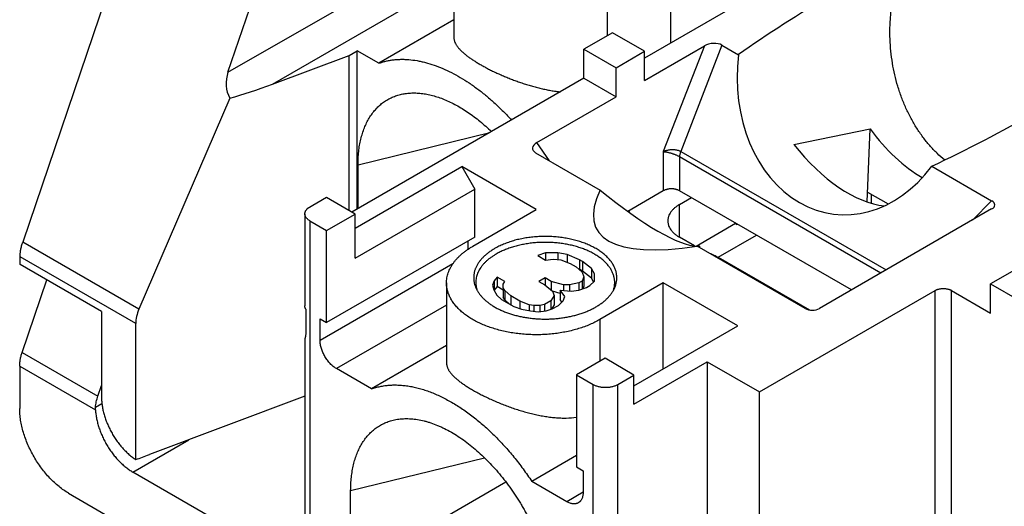
# Model space of a CAD drawing. Units: millimetres. Extents: x 0 to 432, y 0 to 279.
# Drawn here: x 286 to 308, y 70 to 81 of the extents above; entities that cross this region are included whole.
import ezdxf

# ---------------------------------------------------------------- set-up
doc = ezdxf.new("R2010")
doc.units = ezdxf.units.MM
doc.header["$LTSCALE"] = 23.749
doc.layers.get('0').update_dxf_attribs({"linetype": 'CONTINUOUS'})
doc.layers.add('AXIS', color=7, linetype='CONTINUOUS')
doc.layers.add('DRAFT', color=7, linetype='CONTINUOUS')

msp = doc.modelspace()

# ---------------------------------------------------------------- linework, layer by layer
at = {"color": 7, "linetype": 'Continuous'}
for p, q in [((288.759, 84.231), (286.05, 76.255)), ((295.56, 82.54), (295.56, 80.776)), ((300.343, 82.54), (300.343, 80.642)), ((290.577, 80.002), (291.366, 82.324)), ((301.986, 81.591), (299.768, 80.311)), ((295.56, 81.157), (293.904, 80.201)), ((299.058, 80.876), (298.43, 80.513)), ((299.768, 80.466), (299.058, 80.876)), ((299.768, 79.823), (301.086, 80.585)), ((301.473, 80.601), (301.838, 80.39)), ((291.558, 79.739), (293.248, 80.373)), ((293.248, 80.373), (293.428, 80.476)), ((293.248, 76.951), (293.248, 80.373)), ((293.428, 76.982), (293.428, 80.476)), ((293.904, 80.201), (293.428, 80.476)), ((298.43, 79.87), (298.43, 80.513)), ((298.43, 80.513), (299.139, 80.103)), ((299.139, 80.103), (299.768, 80.466)), ((299.768, 79.823), (299.768, 80.466)), ((299.139, 79.46), (299.139, 80.103)), ((298.43, 79.87), (293.311, 76.915)), ((298.43, 79.87), (299.139, 79.46)), ((290.616, 79.432), (288.615, 74.775)), ((297.39, 78.45), (299.139, 79.46)), ((303.058, 78.41), (304.746, 78.751)), ((304.675, 77.143), (304.746, 78.751)), ((297.362, 78.227), (298.787, 77.404)), ((293.383, 76.562), (295.736, 77.92)), ((293.446, 76.992), (293.446, 77.957)), ((295.736, 77.92), (296.023, 77.423)), ((297.379, 76.972), (295.736, 77.92)), ((306.102, 77.928), (307.424, 77.165)), ((293.383, 75.898), (296.023, 77.423)), ((296.023, 76.365), (296.023, 77.423)), ((300.181, 77.386), (299.396, 76.933)), ((304.329, 75.199), (300.54, 77.386)), ((304.685, 77.36), (305.142, 77.096)), ((292.754, 77.236), (292.326, 76.989)), ((293.383, 76.873), (292.754, 77.236)), ((300.54, 77.086), (300.801, 77.236)), ((295.978, 76.163), (297.379, 76.972)), ((307.424, 76.986), (303.623, 74.791)), ((292.275, 76.878), (292.275, 74.846)), ((292.386, 76.723), (292.754, 76.51)), ((292.754, 76.51), (293.383, 76.873)), ((293.383, 75.898), (293.383, 76.873)), ((300.902, 76.168), (301.773, 76.671)), ((292.754, 74.478), (292.754, 76.51)), ((301.788, 76.666), (301.788, 76.634)), ((296.023, 76.365), (292.754, 74.478)), ((295.879, 76.101), (295.879, 76.282)), ((300.868, 76.17), (300.54, 76.36)), ((303.312, 74.791), (300.93, 76.167)), ((300.98, 76.168), (300.98, 76.138)), ((285.992, 75.76), (285.992, 75.931)), ((301.393, 75.919), (303.405, 74.758)), ((287.788, 74.723), (285.992, 75.76)), ((298.329, 75.656), (298.301, 75.668)), ((298.396, 75.617), (298.329, 75.656)), ((298.597, 75.461), (298.396, 75.617)), ((308.03, 75.696), (307.401, 75.333)), ((286.038, 73.819), (286.581, 75.42)), ((298.644, 75.378), (298.597, 75.461)), ((295.398, 75.354), (295.398, 73.59)), ((296.518, 75.272), (296.45, 75.195)), ((296.65, 75.196), (296.518, 75.272)), ((297.908, 75.124), (297.738, 75.172)), ((298.424, 75.283), (298.403, 75.226)), ((300.181, 75.354), (298.78, 74.545)), ((300.181, 73.456), (300.181, 75.354)), ((301.824, 74.405), (300.181, 75.354)), ((302.3, 72.948), (306.18, 75.188)), ((306.539, 75.188), (307.401, 74.69)), ((307.401, 74.69), (307.401, 75.333)), ((307.401, 75.333), (308.039, 74.965)), ((296.683, 74.978), (296.65, 75.037)), ((296.787, 74.887), (296.683, 74.978)), ((297.946, 74.933), (297.908, 74.986)), ((287.788, 74.723), (287.788, 72.824)), ((292.296, 74.773), (292.296, 74.296)), ((297.77, 74.867), (297.715, 74.775)), ((292.611, 74.084), (292.611, 74.561)), ((292.611, 74.561), (292.754, 74.478)), ((288.544, 71.456), (288.544, 74.458)), ((299.534, 73.083), (301.824, 74.405)), ((292.275, 74.117), (292.275, 69.972)), ((295.398, 73.971), (293.743, 73.015)), ((298.897, 73.69), (298.268, 73.327)), ((299.534, 73.322), (298.897, 73.69)), ((285.983, 73.515), (285.983, 72.58)), ((293.743, 73.015), (292.97, 73.462)), ((299.534, 72.679), (301.151, 73.612)), ((301.151, 73.612), (301.151, 67.349)), ((301.151, 73.612), (302.3, 72.948)), ((298.268, 73.327), (298.268, 71.294)), ((298.268, 73.327), (298.636, 73.114)), ((299.175, 73.114), (299.534, 73.322)), ((299.534, 72.679), (299.534, 73.322)), ((287.708, 72.855), (287.788, 73.091)), ((292.275, 72.853), (288.843, 71.566)), ((302.3, 63.512), (302.3, 72.948)), ((298.268, 71.544), (297.28, 70.973)), ((298.268, 71.294), (298.412, 71.211)), ((292.384, 68.926), (288.48, 71.18)), ((298.412, 71.211), (298.412, 70.734)), ((298.053, 70.527), (297.28, 70.973)), ((287.061, 70.714), (292.882, 67.353)), ((293.284, 68.987), (293.284, 70.771))]:
    msp.add_line(p, q, dxfattribs=at)
at = {"color": 9, "linetype": 'Continuous'}
for p, q in [((290.577, 80.002), (295.697, 82.958)), ((291.558, 79.739), (295.56, 82.049)), ((298.942, 81.731), (298.942, 80.808)), ((301.086, 80.585), (300.181, 78.251)), ((301.473, 80.601), (300.564, 78.257)), ((293.446, 77.957), (296.356, 78.673)), ((297.673, 78.047), (297.39, 78.45)), ((300.181, 78.251), (300.181, 77.386)), ((300.564, 78.257), (305.095, 75.641)), ((300.54, 78.14), (300.54, 77.386)), ((300.54, 78.14), (304.981, 75.576)), ((304.765, 77.313), (304.765, 77.114)), ((307.424, 77.165), (306.999, 76.74)), ((300.54, 76.36), (300.54, 77.086)), ((292.386, 76.723), (292.386, 69.817)), ((288.615, 74.775), (286.05, 76.255)), ((301.393, 75.919), (302.237, 76.406)), ((288.544, 74.458), (285.992, 75.931)), ((295.536, 75.772), (292.611, 74.084)), ((306.18, 65.752), (306.18, 75.188)), ((306.539, 65.752), (306.539, 75.188)), ((295.398, 74.863), (292.97, 73.462)), ((298.78, 74.545), (298.78, 73.622)), ((286.038, 73.819), (287.708, 72.855)), ((285.983, 73.515), (287.655, 72.55)), ((298.636, 66.208), (298.636, 73.114)), ((299.175, 66.208), (299.175, 73.114)), ((287.656, 72.613), (287.796, 72.693)), ((288.48, 71.18), (289.713, 71.892)), ((293.284, 70.771), (296.24, 71.494)), ((293.284, 68.987), (296.707, 70.964)), ((298.412, 70.734), (298.053, 70.527))]:
    msp.add_line(p, q, dxfattribs=at)
at = {"color": 7, "linetype": 'Continuous'}
msp.add_arc((302.036, 76.216), 0.525, 119.6367, 119.9995, dxfattribs=at)
for centre, major_axis, ratio, start_param, end_param in [((306.243, 80.472), (7.535, 3.925), 0.260918, 1.747139, 2.053668), ((301.266, 80.481), (0.274, 0.033), 0.565733, 0.644884, 2.21568), ((304.329, 80.085), (0.377, 3.216), 0.775162, 1.566757, 4.071822), ((290.936, 79.795), (0.058, 0.554), 0.713044, 1.263446, 2.356607), ((291.558, 80.154), (2.044, 0.795), 0.176661, -2.117016, -1.639381), ((306.243, 80.472), (7.535, 3.925), 0.260918, -1.724453, -1.417924), ((306.018, 80.426), (-1.39, 2.922), 0.604838, -4.408964, -3.863023), ((297.569, 78.347), (0.274, 0.033), 0.565733, 2.21568, 3.786476), ((304.118, 80.042), (-1.617, 2.862), 0.545825, -4.435095, -3.512965), ((306.243, 80.472), (7.535, 3.925), 0.260918, 2.808844, 3.803556), ((298.384, 78.883), (-2.742, 2.649), 0.219066, -4.359472, -3.36476), ((307.165, 77.075), (0.328, 0), 0.447207, 5.624127, 6.942243), ((302.974, 75.546), (2.227, 0), 0.577355, 2.114218, 2.132062), ((302.166, 75.079), (2.227, 0), 0.577355, 2.132062, 2.148786), ((289.241, 74.719), (0.564, 0.601), 0.680502, 2.060558, 2.514344), ((303.468, 74.941), (0.254, 0), 0.745345, -2.229854, -0.911738), ((288.843, 72.499), (4.6, 1.789), 0.176661, -1.704142, -1.639381)]:
    msp.add_ellipse(centre, major_axis=major_axis, ratio=ratio, start_param=start_param, end_param=end_param, dxfattribs=at)
for points, knots in [([(306.388, 78.064), (306.33, 78.112), (306.215, 78.215), (306.055, 78.385), (305.905, 78.57), (305.768, 78.771), (305.643, 78.985), (305.531, 79.212), (305.434, 79.448), (305.351, 79.694), (305.284, 79.947), (305.233, 80.205), (305.199, 80.467), (305.18, 80.731), (305.179, 80.951), (305.186, 81.126), (305.199, 81.3), (305.225, 81.515), (305.256, 81.684), (305.275, 81.768)], [0, 0, 0, 0, 0.056131, 0.113584, 0.172339, 0.232342, 0.293509, 0.355727, 0.418865, 0.482768, 0.547269, 0.612188, 0.677341, 0.742535, 0.807582, 0.839994, 0.8723, 0.936494, 1, 1, 1, 1]), ([(295.56, 80.776), (295.56, 80.769), (295.56, 80.756), (295.562, 80.737), (295.566, 80.717), (295.571, 80.698), (295.578, 80.678), (295.588, 80.651), (295.602, 80.625), (295.618, 80.598), (295.632, 80.578), (295.648, 80.558), (295.664, 80.537), (295.683, 80.516), (295.702, 80.495), (295.723, 80.474), (295.746, 80.453), (295.77, 80.431), (295.804, 80.402), (295.85, 80.365), (295.91, 80.321), (295.976, 80.276), (296.046, 80.232), (296.121, 80.186), (296.2, 80.141), (296.284, 80.096), (296.371, 80.051), (296.462, 80.007), (296.556, 79.964), (296.653, 79.921), (296.752, 79.88), (296.853, 79.84), (296.956, 79.802), (297.06, 79.766), (297.166, 79.731), (297.272, 79.7), (297.379, 79.67), (297.486, 79.644), (297.593, 79.62), (297.7, 79.6), (297.806, 79.584), (297.877, 79.575), (297.913, 79.571)], [0, 0, 0, 0, 0.007012, 0.014087, 0.021269, 0.028598, 0.036114, 0.043852, 0.060118, 0.068706, 0.077628, 0.086903, 0.096548, 0.106578, 0.117003, 0.127834, 0.139078, 0.15074, 0.162824, 0.188258, 0.215372, 0.244131, 0.274478, 0.306333, 0.339597, 0.374158, 0.409893, 0.446666, 0.484342, 0.522781, 0.561846, 0.601404, 0.641326, 0.681493, 0.721792, 0.762122, 0.802386, 0.842499, 0.882383, 0.921968, 0.961192, 1, 1, 1, 1]), ([(293.904, 80.201), (293.93, 80.21), (293.981, 80.227), (294.059, 80.248), (294.14, 80.265), (294.222, 80.277), (294.306, 80.285), (294.392, 80.289), (294.479, 80.288), (294.598, 80.281), (294.719, 80.265), (294.841, 80.241), (294.967, 80.211), (295.126, 80.162), (295.318, 80.088), (295.511, 79.997), (295.705, 79.89), (295.899, 79.768), (296.092, 79.63), (296.283, 79.479), (296.471, 79.314), (296.655, 79.137), (296.773, 79.012), (296.832, 78.947)], [0, 0, 0, 0, 0.023941, 0.048102, 0.072529, 0.097272, 0.122374, 0.147875, 0.173814, 0.200223, 0.254548, 0.282525, 0.311065, 0.369875, 0.43106, 0.494639, 0.560586, 0.628834, 0.69928, 0.771792, 0.846208, 0.922345, 1, 1, 1, 1]), ([(293.446, 77.957), (293.446, 78.007), (293.448, 78.106), (293.46, 78.251), (293.479, 78.391), (293.507, 78.525), (293.542, 78.653), (293.577, 78.754), (293.61, 78.831), (293.644, 78.904), (293.691, 78.992), (293.745, 79.073), (293.791, 79.134), (293.828, 79.177), (293.866, 79.218), (293.905, 79.256), (293.946, 79.293), (293.989, 79.327), (294.033, 79.358), (294.078, 79.387), (294.125, 79.414), (294.174, 79.439), (294.223, 79.461), (294.274, 79.48), (294.327, 79.497), (294.362, 79.507), (294.38, 79.511)], [0, 0, 0, 0, 0.076775, 0.151181, 0.223192, 0.292812, 0.360087, 0.425105, 0.456809, 0.487999, 0.548916, 0.608091, 0.637112, 0.665799, 0.69419, 0.722329, 0.750259, 0.778025, 0.805675, 0.833256, 0.860816, 0.888405, 0.916071, 0.943861, 0.971823, 1, 1, 1, 1]), ([(294.38, 79.511), (294.398, 79.516), (294.434, 79.524), (294.509, 79.536), (294.604, 79.546), (294.722, 79.547), (294.843, 79.538), (294.967, 79.519), (295.093, 79.49), (295.221, 79.451), (295.351, 79.403), (295.482, 79.345), (295.614, 79.277), (295.745, 79.201), (295.877, 79.116), (296.008, 79.022), (296.137, 78.92), (296.265, 78.81), (296.348, 78.732), (296.389, 78.692)], [0, 0, 0, 0, 0.024587, 0.049434, 0.100024, 0.152023, 0.205634, 0.261026, 0.318318, 0.377598, 0.438924, 0.502313, 0.567753, 0.635212, 0.704632, 0.775928, 0.849, 0.923736, 1, 1, 1, 1]), ([(300.54, 77.386), (300.534, 77.39), (300.522, 77.396), (300.502, 77.405), (300.48, 77.412), (300.458, 77.418), (300.434, 77.423), (300.41, 77.427), (300.385, 77.429), (300.361, 77.43), (300.336, 77.429), (300.311, 77.427), (300.287, 77.423), (300.264, 77.418), (300.241, 77.412), (300.22, 77.405), (300.2, 77.396), (300.187, 77.39), (300.181, 77.386)], [0, 0, 0, 0, 0.055837, 0.11418, 0.174782, 0.237353, 0.301548, 0.366992, 0.433282, 0.5, 0.566718, 0.633008, 0.698452, 0.762647, 0.825218, 0.88582, 0.944163, 1, 1, 1, 1]), ([(292.275, 76.878), (292.275, 76.883), (292.275, 76.893), (292.278, 76.907), (292.282, 76.922), (292.287, 76.936), (292.295, 76.95), (292.304, 76.963), (292.314, 76.976), (292.322, 76.985), (292.326, 76.989)], [0, 0, 0, 0, 0.115714, 0.232419, 0.351068, 0.472533, 0.597578, 0.726847, 0.860875, 1, 1, 1, 1]), ([(299.422, 76.914), (299.423, 76.917), (299.428, 76.933), (299.434, 76.948), (299.438, 76.959)], [0, 0, 0, 0, 0.248468, 1, 1, 1, 1]), ([(300.54, 77.086), (300.52, 77.074), (300.482, 77.05), (300.43, 77.01), (300.385, 76.966), (300.347, 76.921), (300.317, 76.873), (300.299, 76.832), (300.289, 76.798), (300.284, 76.773), (300.281, 76.748), (300.28, 76.731), (300.28, 76.723)], [0, 0, 0, 0, 0.148498, 0.289446, 0.422662, 0.548542, 0.66787, 0.781793, 0.837228, 0.891912, 0.946086, 1, 1, 1, 1]), ([(292.386, 76.723), (292.378, 76.728), (292.361, 76.738), (292.339, 76.755), (292.319, 76.774), (292.303, 76.794), (292.291, 76.814), (292.283, 76.832), (292.279, 76.846), (292.276, 76.857), (292.275, 76.868), (292.275, 76.875), (292.275, 76.878)], [0, 0, 0, 0, 0.148577, 0.289446, 0.422644, 0.548541, 0.667876, 0.781793, 0.837228, 0.891912, 0.946085, 1, 1, 1, 1]), ([(300.28, 76.723), (300.28, 76.714), (300.281, 76.698), (300.284, 76.672), (300.289, 76.647), (300.299, 76.614), (300.317, 76.572), (300.347, 76.525), (300.385, 76.479), (300.43, 76.436), (300.482, 76.396), (300.52, 76.371), (300.54, 76.36)], [0, 0, 0, 0, 0.053914, 0.108088, 0.162772, 0.218207, 0.33213, 0.451458, 0.577338, 0.710554, 0.851502, 1, 1, 1, 1]), ([(285.992, 75.931), (285.992, 75.944), (285.993, 75.969), (285.996, 76.009), (286, 76.048), (286.007, 76.089), (286.015, 76.13), (286.028, 76.186), (286.041, 76.228), (286.05, 76.255)], [0, 0, 0, 0, 0.11528, 0.233684, 0.355058, 0.479246, 0.606059, 0.735282, 1, 1, 1, 1]), ([(295.398, 75.354), (295.398, 75.373), (295.4, 75.41), (295.407, 75.466), (295.419, 75.522), (295.435, 75.578), (295.457, 75.633), (295.483, 75.687), (295.513, 75.74), (295.549, 75.793), (295.588, 75.844), (295.632, 75.894), (295.68, 75.943), (295.732, 75.99), (295.788, 76.036), (295.848, 76.081), (295.911, 76.123), (295.956, 76.15), (295.978, 76.163)], [0, 0, 0, 0, 0.053896, 0.108051, 0.162716, 0.218132, 0.274522, 0.332091, 0.391017, 0.451456, 0.513539, 0.57737, 0.643029, 0.710573, 0.780038, 0.851435, 0.924767, 1, 1, 1, 1]), ([(301.203, 76.01), (301.235, 75.998), (301.3, 75.97), (301.362, 75.937), (301.393, 75.919)], [0, 0, 0, 0, 0.488721, 1, 1, 1, 1]), ([(298.78, 74.545), (298.745, 74.525), (298.672, 74.486), (298.559, 74.434), (298.438, 74.386), (298.312, 74.344), (298.181, 74.307), (298.046, 74.276), (297.907, 74.251), (297.765, 74.231), (297.621, 74.218), (297.476, 74.211), (297.331, 74.21), (297.185, 74.215), (297.041, 74.226), (296.898, 74.243), (296.758, 74.267), (296.622, 74.296), (296.489, 74.331), (296.361, 74.372), (296.239, 74.417), (296.123, 74.468), (296.014, 74.524), (295.912, 74.584), (295.818, 74.648), (295.732, 74.717), (295.655, 74.788), (295.588, 74.863), (295.53, 74.94), (295.49, 75.008), (295.463, 75.062), (295.446, 75.103), (295.431, 75.144), (295.419, 75.186), (295.41, 75.228), (295.403, 75.27), (295.399, 75.312), (295.398, 75.34), (295.398, 75.354)], [0, 0, 0, 0, 0.030664, 0.062385, 0.095097, 0.128719, 0.163155, 0.198302, 0.234046, 0.270267, 0.306838, 0.34363, 0.380511, 0.417348, 0.454007, 0.490359, 0.526276, 0.561635, 0.59632, 0.630224, 0.663249, 0.695309, 0.726332, 0.756261, 0.78506, 0.812712, 0.839226, 0.864639, 0.889015, 0.912455, 0.923868, 0.935099, 0.94617, 0.957105, 0.967928, 0.978666, 0.989348, 1, 1, 1, 1]), ([(306.18, 75.188), (306.186, 75.192), (306.198, 75.198), (306.218, 75.207), (306.24, 75.214), (306.262, 75.22), (306.286, 75.225), (306.31, 75.229), (306.335, 75.231), (306.359, 75.231), (306.384, 75.231), (306.409, 75.229), (306.433, 75.225), (306.456, 75.22), (306.479, 75.214), (306.5, 75.207), (306.52, 75.198), (306.533, 75.192), (306.539, 75.188)], [0, 0, 0, 0, 0.055837, 0.11418, 0.174782, 0.237353, 0.301548, 0.366992, 0.433282, 0.5, 0.566718, 0.633008, 0.698452, 0.762647, 0.825218, 0.88582, 0.944163, 1, 1, 1, 1]), ([(292.296, 74.773), (292.293, 74.779), (292.286, 74.791), (292.281, 74.806), (292.277, 74.818), (292.276, 74.827), (292.275, 74.837), (292.275, 74.843), (292.275, 74.846)], [0, 0, 0, 0, 0.260983, 0.512706, 0.635996, 0.758038, 0.879233, 1, 1, 1, 1]), ([(292.296, 74.296), (292.296, 74.285), (292.296, 74.263), (292.294, 74.232), (292.291, 74.207), (292.289, 74.19), (292.287, 74.177), (292.285, 74.166), (292.283, 74.156), (292.281, 74.147), (292.279, 74.139), (292.277, 74.132), (292.276, 74.128), (292.276, 74.125), (292.275, 74.123), (292.275, 74.121), (292.275, 74.119), (292.275, 74.118), (292.275, 74.117)], [0, 0, 0, 0, 0.18769, 0.361719, 0.520355, 0.593282, 0.661562, 0.724882, 0.782902, 0.835265, 0.881602, 0.921544, 0.93901, 0.95475, 0.968734, 0.980939, 0.991356, 1, 1, 1, 1]), ([(292.97, 73.462), (292.958, 73.469), (292.934, 73.484), (292.899, 73.51), (292.865, 73.54), (292.832, 73.573), (292.8, 73.608), (292.77, 73.647), (292.742, 73.687), (292.715, 73.73), (292.692, 73.773), (292.671, 73.818), (292.653, 73.863), (292.638, 73.909), (292.626, 73.954), (292.617, 73.998), (292.612, 74.041), (292.611, 74.07), (292.611, 74.084)], [0, 0, 0, 0, 0.055838, 0.114179, 0.174782, 0.237352, 0.301547, 0.366991, 0.433281, 0.499999, 0.566716, 0.633006, 0.69845, 0.762646, 0.825216, 0.88582, 0.944161, 1, 1, 1, 1]), ([(285.983, 73.515), (285.983, 73.539), (285.986, 73.589), (285.996, 73.664), (286.013, 73.742), (286.029, 73.793), (286.038, 73.819)], [0, 0, 0, 0, 0.233637, 0.479207, 0.735266, 1, 1, 1, 1]), ([(295.398, 73.59), (295.398, 73.582), (295.399, 73.567), (295.402, 73.545), (295.406, 73.522), (295.413, 73.499), (295.422, 73.477), (295.433, 73.454), (295.446, 73.43), (295.46, 73.407), (295.477, 73.383), (295.496, 73.36), (295.516, 73.336), (295.538, 73.311), (295.563, 73.287), (295.589, 73.262), (295.617, 73.237), (295.647, 73.212), (295.679, 73.187), (295.713, 73.162), (295.748, 73.136), (295.785, 73.11), (295.824, 73.084), (295.879, 73.049), (295.951, 73.005), (296.043, 72.953), (296.141, 72.9), (296.243, 72.849), (296.35, 72.798), (296.461, 72.748), (296.575, 72.7), (296.692, 72.654), (296.811, 72.61), (296.932, 72.568), (297.054, 72.53), (297.178, 72.495), (297.301, 72.463), (297.425, 72.435), (297.549, 72.412), (297.673, 72.394), (297.795, 72.38), (297.916, 72.373), (298.074, 72.371), (298.191, 72.378), (298.268, 72.389)], [0, 0, 0, 0, 0.006836, 0.013751, 0.020802, 0.02804, 0.035514, 0.043269, 0.051343, 0.059771, 0.06858, 0.077797, 0.08744, 0.097528, 0.108072, 0.119082, 0.130565, 0.142524, 0.15496, 0.167871, 0.181253, 0.1951, 0.209403, 0.22415, 0.254925, 0.287303, 0.321137, 0.356263, 0.392506, 0.429683, 0.467615, 0.506127, 0.54505, 0.584229, 0.62352, 0.662793, 0.70193, 0.740826, 0.77939, 0.817539, 0.855204, 0.892327, 0.928859, 1, 1, 1, 1]), ([(293.743, 73.015), (293.774, 73.027), (293.837, 73.047), (293.935, 73.071), (294.035, 73.088), (294.121, 73.097), (294.19, 73.101), (294.262, 73.103), (294.352, 73.101), (294.462, 73.092), (294.574, 73.076), (294.688, 73.054), (294.803, 73.025), (294.919, 72.99), (295.036, 72.949), (295.155, 72.901), (295.274, 72.847), (295.393, 72.787), (295.513, 72.72), (295.632, 72.648), (295.751, 72.571), (295.87, 72.487), (295.989, 72.398), (296.106, 72.304), (296.222, 72.205), (296.337, 72.101), (296.451, 71.992), (296.562, 71.878), (296.71, 71.72), (296.888, 71.512), (297.091, 71.25), (297.218, 71.067), (297.28, 70.973)], [0, 0, 0, 0, 0.022752, 0.045773, 0.069133, 0.092897, 0.104951, 0.117128, 0.141874, 0.167182, 0.193092, 0.219636, 0.24684, 0.274722, 0.303296, 0.332568, 0.362541, 0.39321, 0.424568, 0.456602, 0.489297, 0.522632, 0.556583, 0.591124, 0.626225, 0.661855, 0.697979, 0.734561, 0.771561, 0.846651, 0.922915, 1, 1, 1, 1]), ([(298.636, 73.114), (298.645, 73.109), (298.664, 73.099), (298.694, 73.086), (298.726, 73.075), (298.76, 73.066), (298.795, 73.059), (298.832, 73.054), (298.869, 73.051), (298.906, 73.05), (298.943, 73.051), (298.98, 73.054), (299.016, 73.059), (299.051, 73.066), (299.085, 73.075), (299.117, 73.086), (299.147, 73.099), (299.166, 73.109), (299.175, 73.114)], [0, 0, 0, 0, 0.055838, 0.114179, 0.174783, 0.237353, 0.301548, 0.366992, 0.433282, 0.5, 0.566718, 0.633008, 0.698452, 0.762647, 0.825217, 0.885821, 0.944162, 1, 1, 1, 1]), ([(287.656, 72.613), (287.658, 72.632), (287.662, 72.672), (287.677, 72.754), (287.694, 72.814), (287.708, 72.855)], [0, 0, 0, 0, 0.238302, 0.485128, 1, 1, 1, 1]), ([(287.788, 72.824), (287.788, 72.794), (287.791, 72.733), (287.802, 72.64), (287.819, 72.544), (287.844, 72.447), (287.875, 72.349), (287.913, 72.251), (287.957, 72.154), (288.006, 72.059), (288.06, 71.966), (288.12, 71.877), (288.183, 71.792), (288.25, 71.712), (288.32, 71.638), (288.393, 71.57), (288.467, 71.509), (288.518, 71.473), (288.544, 71.456)], [0, 0, 0, 0, 0.055515, 0.113425, 0.173517, 0.235521, 0.299133, 0.364013, 0.429796, 0.496104, 0.562547, 0.628733, 0.694275, 0.758796, 0.821941, 0.88338, 0.942816, 1, 1, 1, 1]), ([(287.061, 70.714), (287.025, 70.734), (286.953, 70.78), (286.848, 70.859), (286.746, 70.948), (286.647, 71.046), (286.551, 71.154), (286.461, 71.269), (286.376, 71.39), (286.298, 71.517), (286.227, 71.649), (286.164, 71.783), (286.109, 71.919), (286.064, 72.055), (286.028, 72.19), (286.003, 72.323), (285.987, 72.453), (285.983, 72.538), (285.983, 72.58)], [0, 0, 0, 0, 0.055827, 0.114182, 0.174783, 0.237351, 0.301547, 0.366991, 0.433281, 0.499999, 0.566716, 0.633006, 0.69845, 0.762646, 0.825215, 0.885816, 0.944172, 1, 1, 1, 1]), ([(287.655, 72.55), (287.655, 72.555), (287.654, 72.576), (287.655, 72.597), (287.656, 72.613)], [0, 0, 0, 0, 0.248648, 1, 1, 1, 1]), ([(287.655, 72.55), (287.657, 72.518), (287.663, 72.454), (287.679, 72.357), (287.702, 72.258), (287.732, 72.158), (287.768, 72.058), (287.811, 71.958), (287.859, 71.86), (287.914, 71.764), (287.973, 71.672), (288.036, 71.584), (288.104, 71.5), (288.174, 71.423), (288.248, 71.351), (288.323, 71.286), (288.4, 71.229), (288.453, 71.196), (288.48, 71.18)], [0, 0, 0, 0, 0.057136, 0.116579, 0.178012, 0.241141, 0.305656, 0.371198, 0.437386, 0.503833, 0.570148, 0.63594, 0.70083, 0.76445, 0.826457, 0.886563, 0.944505, 1, 1, 1, 1]), ([(294.22, 72.326), (294.241, 72.331), (294.283, 72.34), (294.347, 72.35), (294.413, 72.357), (294.503, 72.361), (294.595, 72.359), (294.688, 72.35), (294.783, 72.337), (294.88, 72.317), (294.978, 72.29), (295.078, 72.259), (295.178, 72.221), (295.278, 72.178), (295.38, 72.129), (295.508, 72.061), (295.66, 71.967), (295.811, 71.862), (295.961, 71.746), (296.109, 71.619), (296.254, 71.482), (296.396, 71.336), (296.534, 71.181), (296.667, 71.019), (296.794, 70.849), (296.915, 70.673), (297.011, 70.522), (297.084, 70.398), (297.155, 70.273), (297.238, 70.115), (297.315, 69.954), (297.373, 69.823), (297.427, 69.693), (297.489, 69.53), (297.554, 69.334), (297.61, 69.138), (297.657, 68.944), (297.693, 68.752), (297.719, 68.564), (297.735, 68.38), (297.738, 68.259), (297.738, 68.199)], [0, 0, 0, 0, 0.010743, 0.021621, 0.032651, 0.043853, 0.066823, 0.078627, 0.090657, 0.115423, 0.128179, 0.14119, 0.167982, 0.18177, 0.195818, 0.224683, 0.254556, 0.285394, 0.317143, 0.349737, 0.3831, 0.417146, 0.451782, 0.48691, 0.522426, 0.558223, 0.59419, 0.612203, 0.630216, 0.666188, 0.701994, 0.719801, 0.737525, 0.772671, 0.80733, 0.841402, 0.874795, 0.907424, 0.939209, 0.970086, 1, 1, 1, 1]), ([(293.284, 70.771), (293.284, 70.821), (293.287, 70.92), (293.298, 71.066), (293.318, 71.206), (293.345, 71.34), (293.38, 71.467), (293.416, 71.569), (293.448, 71.646), (293.482, 71.719), (293.53, 71.806), (293.584, 71.888), (293.63, 71.948), (293.667, 71.992), (293.705, 72.032), (293.744, 72.071), (293.785, 72.107), (293.828, 72.141), (293.872, 72.173), (293.918, 72.202), (293.965, 72.229), (294.013, 72.253), (294.063, 72.275), (294.114, 72.295), (294.166, 72.312), (294.202, 72.321), (294.22, 72.326)], [0, 0, 0, 0, 0.07678, 0.151189, 0.223201, 0.292819, 0.360091, 0.425103, 0.456805, 0.487991, 0.548901, 0.608069, 0.637087, 0.66577, 0.694159, 0.722296, 0.750224, 0.77799, 0.80564, 0.833222, 0.860785, 0.888378, 0.916048, 0.943845, 0.971814, 1, 1, 1, 1]), ([(298.412, 70.734), (298.412, 70.721), (298.411, 70.695), (298.406, 70.658), (298.397, 70.623), (298.385, 70.592), (298.373, 70.568), (298.361, 70.551), (298.352, 70.539), (298.341, 70.528), (298.33, 70.518), (298.319, 70.51), (298.311, 70.504), (298.307, 70.502)], [0, 0, 0, 0, 0.148565, 0.289421, 0.422608, 0.548494, 0.66782, 0.725404, 0.781809, 0.83724, 0.89192, 0.946089, 1, 1, 1, 1]), ([(298.307, 70.502), (298.303, 70.5), (298.294, 70.495), (298.281, 70.489), (298.267, 70.485), (298.252, 70.482), (298.237, 70.479), (298.217, 70.478), (298.189, 70.479), (298.156, 70.484), (298.122, 70.494), (298.087, 70.508), (298.064, 70.52), (298.053, 70.527)], [0, 0, 0, 0, 0.053911, 0.108081, 0.162761, 0.218192, 0.274598, 0.332181, 0.451507, 0.577393, 0.71058, 0.851435, 1, 1, 1, 1])]:
    msp.add_open_spline(points, degree=3, knots=knots, dxfattribs=at)
at = {"color": 9, "linetype": 'Continuous'}
for points, knots in [([(300.181, 78.251), (300.187, 78.254), (300.201, 78.261), (300.222, 78.27), (300.244, 78.277), (300.267, 78.284), (300.292, 78.289), (300.317, 78.294), (300.343, 78.297), (300.369, 78.298), (300.396, 78.299), (300.422, 78.297), (300.448, 78.294), (300.474, 78.29), (300.499, 78.284), (300.522, 78.277), (300.544, 78.268), (300.558, 78.261), (300.564, 78.257)], [0, 0, 0, 0, 0.055003, 0.112235, 0.171554, 0.232786, 0.295728, 0.360137, 0.42573, 0.492179, 0.559107, 0.626083, 0.692624, 0.758204, 0.822267, 0.884256, 0.943646, 1, 1, 1, 1]), ([(300.181, 78.251), (300.187, 78.251), (300.199, 78.25), (300.218, 78.248), (300.238, 78.245), (300.259, 78.241), (300.281, 78.236), (300.304, 78.231), (300.328, 78.225), (300.353, 78.218), (300.378, 78.21), (300.403, 78.201), (300.428, 78.192), (300.452, 78.182), (300.476, 78.172), (300.499, 78.162), (300.52, 78.151), (300.534, 78.143), (300.54, 78.14)], [0, 0, 0, 0, 0.045906, 0.095766, 0.149334, 0.206363, 0.266559, 0.329595, 0.395094, 0.462623, 0.531681, 0.601691, 0.671994, 0.741849, 0.810443, 0.876913, 0.940381, 1, 1, 1, 1]), ([(300.564, 78.257), (300.56, 78.247), (300.554, 78.227), (300.546, 78.197), (300.541, 78.168), (300.54, 78.149), (300.54, 78.14)], [0, 0, 0, 0, 0.265724, 0.522518, 0.767933, 1, 1, 1, 1])]:
    msp.add_open_spline(points, degree=3, knots=knots, dxfattribs=at)
at = {"layer": 'AXIS', "color": 7, "linetype": 'Continuous'}
for p, q in [((297.583, 76.016), (297.412, 75.956)), ((297.412, 75.956), (297.58, 75.859)), ((297.58, 75.859), (297.751, 75.88)), ((297.855, 76.018), (297.583, 76.016)), ((297.583, 76.016), (297.583, 75.859)), ((297.751, 75.88), (297.92, 75.861)), ((297.855, 76.018), (297.855, 75.868)), ((298.059, 75.98), (297.855, 76.018)), ((297.92, 75.861), (298.123, 75.784)), ((298.059, 75.98), (298.059, 75.808)), ((298.329, 75.863), (298.059, 75.98)), ((298.329, 75.863), (298.329, 75.656)), ((298.396, 75.825), (298.329, 75.863)), ((298.396, 75.825), (298.396, 75.617)), ((298.597, 75.669), (298.396, 75.825)), ((298.123, 75.784), (298.258, 75.706)), ((298.258, 75.706), (298.392, 75.589)), ((298.392, 75.589), (298.424, 75.491)), ((298.597, 75.669), (298.597, 75.461)), ((298.663, 75.551), (298.597, 75.669)), ((296.449, 75.4), (296.413, 75.302)), ((296.518, 75.479), (296.449, 75.4)), ((296.449, 75.4), (296.449, 75.197)), ((296.518, 75.479), (296.518, 75.272)), ((296.687, 75.382), (296.518, 75.479)), ((296.651, 75.323), (296.687, 75.382)), ((297.573, 75.466), (297.435, 75.387)), ((297.435, 75.387), (297.57, 75.309)), ((297.573, 75.466), (297.573, 75.306)), ((297.708, 75.388), (297.573, 75.466)), ((297.708, 75.388), (297.708, 75.197)), ((297.978, 75.311), (297.708, 75.388)), ((298.388, 75.392), (298.319, 75.353)), ((298.424, 75.491), (298.388, 75.392)), ((298.388, 75.392), (298.388, 75.22)), ((298.424, 75.491), (298.424, 75.283)), ((298.557, 75.295), (298.661, 75.394)), ((298.661, 75.394), (298.663, 75.551)), ((296.413, 75.302), (296.445, 75.204)), ((296.445, 75.204), (296.511, 75.086)), ((296.65, 75.244), (296.651, 75.323)), ((296.65, 75.244), (296.65, 75.037)), ((296.683, 75.185), (296.65, 75.244)), ((296.683, 75.185), (296.683, 74.978)), ((296.817, 75.068), (296.683, 75.185)), ((297.57, 75.309), (297.738, 75.172)), ((297.738, 75.172), (297.77, 75.074)), ((297.908, 75.193), (297.908, 74.986)), ((298.008, 75.056), (297.908, 75.193)), ((297.908, 75.193), (298.146, 75.175)), ((298.115, 75.312), (297.978, 75.311)), ((297.978, 75.311), (297.978, 75.188)), ((298.319, 75.353), (298.115, 75.312)), ((298.115, 75.312), (298.115, 75.177)), ((298.146, 75.175), (298.317, 75.195)), ((298.317, 75.195), (298.488, 75.255)), ((298.319, 75.353), (298.319, 75.196)), ((298.488, 75.255), (298.557, 75.295)), ((296.511, 75.086), (296.611, 74.989)), ((296.611, 74.989), (296.881, 74.833)), ((296.817, 75.068), (296.817, 74.87)), ((297.019, 74.952), (296.817, 75.068)), ((297.019, 74.952), (297.019, 74.786)), ((297.222, 74.874), (297.019, 74.952)), ((297.7, 74.956), (297.562, 74.876)), ((297.77, 75.074), (297.7, 74.956)), ((297.7, 74.956), (297.7, 74.77)), ((297.77, 75.074), (297.77, 74.867)), ((297.868, 74.859), (297.972, 74.958)), ((297.972, 74.958), (298.008, 75.056)), ((296.881, 74.833), (297.05, 74.775)), ((297.05, 74.775), (297.253, 74.737)), ((297.222, 74.874), (297.222, 74.743)), ((297.324, 74.855), (297.222, 74.874)), ((297.253, 74.737), (297.423, 74.718)), ((297.46, 74.856), (297.324, 74.855)), ((297.324, 74.855), (297.324, 74.729)), ((297.423, 74.718), (297.594, 74.739)), ((297.562, 74.876), (297.46, 74.856)), ((297.46, 74.856), (297.46, 74.723)), ((297.562, 74.876), (297.562, 74.735)), ((297.594, 74.739), (297.731, 74.779)), ((297.731, 74.779), (297.868, 74.859))]:
    msp.add_line(p, q, dxfattribs=at)
at = {"layer": 'DRAFT', "color": 7, "linetype": 'Continuous'}
for centre, start, end in [((296.588, 75.37), 194.2898, 194.6316), ((298.565, 75.37), 345.3683, 345.7102)]:
    msp.add_arc(centre, 0.544, start, end, dxfattribs=at)
for points, knots in [([(299.102, 75.234), (299.108, 75.245), (299.118, 75.269), (299.131, 75.306), (299.141, 75.343), (299.148, 75.38), (299.153, 75.417), (299.156, 75.454), (299.155, 75.492), (299.152, 75.529), (299.147, 75.566), (299.138, 75.603), (299.127, 75.64), (299.114, 75.677), (299.098, 75.713), (299.073, 75.761), (299.043, 75.807), (299.009, 75.852), (298.98, 75.886), (298.949, 75.919), (298.916, 75.951), (298.881, 75.982), (298.831, 76.023), (298.762, 76.072), (298.673, 76.125), (298.576, 76.175), (298.473, 76.219), (298.364, 76.259), (298.25, 76.294), (298.131, 76.323), (298.009, 76.346), (297.883, 76.363), (297.756, 76.375), (297.628, 76.38), (297.499, 76.379), (297.37, 76.373), (297.243, 76.36), (297.119, 76.341), (296.997, 76.317), (296.879, 76.287), (296.766, 76.251), (296.658, 76.21), (296.556, 76.165), (296.491, 76.131), (296.46, 76.113)], [0, 0, 0, 0, 0.011584, 0.022985, 0.034234, 0.045364, 0.056408, 0.067402, 0.078383, 0.089387, 0.10045, 0.111609, 0.122895, 0.134342, 0.145979, 0.157833, 0.182272, 0.194907, 0.207837, 0.221073, 0.234625, 0.2485, 0.262702, 0.292084, 0.322766, 0.354705, 0.387831, 0.422051, 0.457252, 0.493307, 0.530073, 0.5674, 0.605127, 0.643089, 0.681118, 0.719045, 0.756701, 0.793923, 0.830551, 0.866437, 0.901441, 0.935439, 0.968321, 1, 1, 1, 1]), ([(299.093, 75.236), (299.096, 75.247), (299.101, 75.27), (299.106, 75.304), (299.109, 75.339), (299.109, 75.374), (299.108, 75.408), (299.103, 75.443), (299.097, 75.477), (299.088, 75.512), (299.077, 75.546), (299.064, 75.579), (299.048, 75.613), (299.024, 75.657), (298.988, 75.712), (298.936, 75.774), (298.877, 75.834), (298.809, 75.892), (298.734, 75.946), (298.652, 75.996), (298.564, 76.042), (298.469, 76.085), (298.369, 76.123), (298.264, 76.156), (298.155, 76.185), (298.043, 76.208), (297.927, 76.227), (297.81, 76.24), (297.691, 76.248), (297.571, 76.25), (297.452, 76.247), (297.333, 76.239), (297.216, 76.225), (297.101, 76.206), (296.988, 76.182), (296.88, 76.153), (296.775, 76.12), (296.676, 76.081), (296.582, 76.038), (296.522, 76.007), (296.493, 75.99)], [0, 0, 0, 0, 0.011019, 0.021948, 0.032821, 0.04367, 0.054527, 0.065426, 0.076399, 0.087477, 0.098691, 0.110067, 0.121633, 0.13341, 0.157673, 0.183001, 0.209491, 0.237199, 0.266147, 0.296326, 0.327699, 0.360206, 0.393766, 0.428283, 0.463644, 0.499725, 0.536392, 0.573503, 0.610912, 0.648466, 0.686014, 0.723402, 0.760479, 0.7971, 0.833123, 0.868414, 0.90285, 0.936321, 0.968731, 1, 1, 1, 1]), ([(296.46, 76.113), (296.437, 76.099), (296.39, 76.07), (296.325, 76.024), (296.265, 75.976), (296.21, 75.925), (296.169, 75.881), (296.139, 75.845), (296.112, 75.809), (296.082, 75.763), (296.056, 75.715), (296.039, 75.676), (296.028, 75.647), (296.019, 75.618), (296.012, 75.588), (296.006, 75.558), (296.001, 75.529), (295.999, 75.499), (295.998, 75.469), (295.999, 75.439), (296.001, 75.41), (296.005, 75.38), (296.013, 75.34), (296.027, 75.291), (296.043, 75.253), (296.051, 75.234)], [0, 0, 0, 0, 0.077213, 0.151799, 0.223729, 0.293026, 0.359759, 0.392208, 0.424067, 0.486106, 0.546133, 0.575496, 0.604475, 0.633119, 0.661477, 0.689603, 0.717552, 0.745381, 0.773149, 0.800915, 0.828738, 0.856677, 0.884788, 0.94173, 1, 1, 1, 1]), ([(296.493, 75.99), (296.472, 75.978), (296.432, 75.953), (296.375, 75.914), (296.321, 75.873), (296.272, 75.83), (296.228, 75.785), (296.188, 75.739), (296.152, 75.692), (296.122, 75.643), (296.096, 75.594), (296.075, 75.544), (296.06, 75.493), (296.049, 75.441), (296.044, 75.39), (296.044, 75.338), (296.049, 75.287), (296.056, 75.253), (296.061, 75.236)], [0, 0, 0, 0, 0.07665, 0.150989, 0.222982, 0.292642, 0.360005, 0.425149, 0.48819, 0.549285, 0.608636, 0.666486, 0.723121, 0.778859, 0.834048, 0.889055, 0.94425, 1, 1, 1, 1]), ([(296.051, 75.234), (296.06, 75.214), (296.081, 75.175), (296.117, 75.119), (296.16, 75.065), (296.209, 75.012), (296.263, 74.961), (296.323, 74.913), (296.389, 74.867), (296.46, 74.823), (296.535, 74.782), (296.615, 74.745), (296.699, 74.71), (296.787, 74.678), (296.878, 74.65), (296.972, 74.626), (297.068, 74.605), (297.167, 74.587), (297.268, 74.574), (297.37, 74.564), (297.473, 74.558), (297.576, 74.556), (297.679, 74.558), (297.782, 74.564), (297.884, 74.573), (297.984, 74.587), (298.083, 74.604), (298.18, 74.625), (298.274, 74.65), (298.365, 74.678), (298.453, 74.709), (298.537, 74.744), (298.617, 74.782), (298.668, 74.809), (298.693, 74.824)], [0, 0, 0, 0, 0.022167, 0.045076, 0.068817, 0.093461, 0.119054, 0.145622, 0.173173, 0.201698, 0.231174, 0.261563, 0.292816, 0.324875, 0.35767, 0.391126, 0.425161, 0.459686, 0.494609, 0.529834, 0.565262, 0.600793, 0.636324, 0.671754, 0.706983, 0.741913, 0.776446, 0.81049, 0.843957, 0.876764, 0.908836, 0.940103, 0.970508, 1, 1, 1, 1]), ([(296.061, 75.233), (296.062, 75.229), (296.067, 75.213), (296.072, 75.197), (296.076, 75.185)], [0, 0, 0, 0, 0.248407, 1, 1, 1, 1]), ([(298.693, 74.824), (298.717, 74.838), (298.763, 74.866), (298.829, 74.912), (298.89, 74.961), (298.944, 75.012), (298.993, 75.065), (299.036, 75.119), (299.073, 75.175), (299.093, 75.214), (299.102, 75.234)], [0, 0, 0, 0, 0.141456, 0.278079, 0.409814, 0.536705, 0.658881, 0.776576, 0.89013, 1, 1, 1, 1]), ([(299.077, 75.185), (299.079, 75.189), (299.084, 75.205), (299.089, 75.221), (299.092, 75.233)], [0, 0, 0, 0, 0.251732, 1, 1, 1, 1])]:
    msp.add_open_spline(points, degree=3, knots=knots, dxfattribs=at)

doc.saveas('drawing.dxf')
